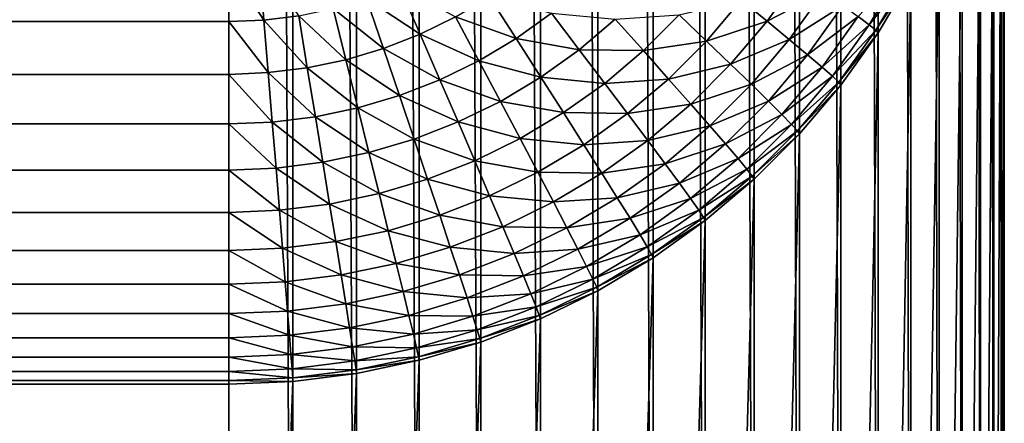
# Model space of a CAD drawing. Extents: x -150 to 150, y -150 to 449.
# Drawn here: x 32 to 32, y 440 to 440 of the extents above; entities that cross this region are included whole.
import ezdxf

# ---------------------------------------------------------------- set-up
doc = ezdxf.new("R2010")
doc.units = 0
doc.layers.add('L1', color=7, linetype='CONTINUOUS')

msp = doc.modelspace()

# ---------------------------------------------------------------- linework, layer by layer
at = {"layer": 'L1', "color": 7}
for points in [[(32.5, 440.3513, 78.54129), (32.5, 448.85, 78.68963), (32.5, 439.2343, 142.5315)], [(32.5, 439.2343, 142.5315), (32.5, 448.85, 78.68963), (32.5, 447.733, 142.6799)], [(32.41858, 439.2295, 142.805), (32.41858, 447.7283, 142.9533), (32.39457, 447.7277, 142.9869)], [(32.43974, 439.2302, 142.7695), (32.43974, 447.7289, 142.9178), (32.41858, 447.7283, 142.9533)], [(32.43974, 439.2302, 142.7695), (32.41858, 447.7283, 142.9533), (32.41858, 439.2295, 142.805)], [(32.45789, 439.2308, 142.7324), (32.45789, 447.7295, 142.8807), (32.43974, 447.7289, 142.9178)], [(32.45789, 439.2308, 142.7324), (32.43974, 447.7289, 142.9178), (32.43974, 439.2302, 142.7695)], [(32.47291, 439.2315, 142.6939), (32.47291, 447.7302, 142.8422), (32.45789, 447.7295, 142.8807)], [(32.47291, 439.2315, 142.6939), (32.45789, 447.7295, 142.8807), (32.45789, 439.2308, 142.7324)], [(32.4847, 439.2322, 142.6543), (32.4847, 447.7309, 142.8026), (32.47291, 447.7302, 142.8422)], [(32.4847, 439.2322, 142.6543), (32.47291, 447.7302, 142.8422), (32.47291, 439.2315, 142.6939)], [(32.49318, 439.2329, 142.6138), (32.49318, 447.7316, 142.7622), (32.4847, 447.7309, 142.8026)], [(32.49318, 439.2329, 142.6138), (32.4847, 447.7309, 142.8026), (32.4847, 439.2322, 142.6543)], [(32.49829, 439.2336, 142.5728), (32.49829, 447.7323, 142.7212), (32.49318, 447.7316, 142.7622)], [(32.49829, 439.2336, 142.5728), (32.49318, 447.7316, 142.7622), (32.49318, 439.2329, 142.6138)], [(32.5, 439.2343, 142.5315), (32.5, 447.733, 142.6799), (32.49829, 447.7323, 142.7212)], [(32.5, 439.2343, 142.5315), (32.49829, 447.7323, 142.7212), (32.49829, 439.2336, 142.5728)], [(32, 439.2256, 143.0315), (32, 447.7243, 143.1798), (-32, 439.2256, 143.0315)], [(-32, 439.2256, 143.0315), (32, 447.7243, 143.1798), (-32, 447.7243, 143.1798)], [(32.04129, 439.2256, 143.0297), (32.04129, 447.7243, 143.1781), (32, 447.7243, 143.1798)], [(32.04129, 439.2256, 143.0297), (32, 447.7243, 143.1798), (32, 439.2256, 143.0315)], [(32.0823, 439.2257, 143.0246), (32.0823, 447.7244, 143.173), (32.04129, 447.7243, 143.1781)], [(32.0823, 439.2257, 143.0246), (32.04129, 447.7243, 143.1781), (32.04129, 439.2256, 143.0297)], [(32.12274, 439.2259, 143.0162), (32.12274, 447.7246, 143.1645), (32.0823, 447.7244, 143.173)], [(32.12274, 439.2259, 143.0162), (32.0823, 447.7244, 143.173), (32.0823, 439.2257, 143.0246)], [(32.16235, 439.2261, 143.0044), (32.16235, 447.7248, 143.1527), (32.12274, 447.7246, 143.1645)], [(32.16235, 439.2261, 143.0044), (32.12274, 447.7246, 143.1645), (32.12274, 439.2259, 143.0162)], [(32.20085, 439.2263, 142.9894), (32.20085, 447.7251, 143.1377), (32.16235, 447.7248, 143.1527)], [(32.20085, 439.2263, 142.9894), (32.16235, 447.7248, 143.1527), (32.16235, 439.2261, 143.0044)], [(32.23797, 439.2267, 142.9712), (32.23797, 447.7254, 143.1196), (32.20085, 447.7251, 143.1377)], [(32.23797, 439.2267, 142.9712), (32.20085, 447.7251, 143.1377), (32.20085, 439.2263, 142.9894)], [(32.27348, 439.227, 142.9501), (32.27348, 447.7257, 143.0984), (32.23797, 447.7254, 143.1196)], [(32.27348, 439.227, 142.9501), (32.23797, 447.7254, 143.1196), (32.23797, 439.2267, 142.9712)], [(32.30711, 439.2274, 142.9261), (32.30711, 447.7262, 143.0744), (32.27348, 447.7257, 143.0984)], [(32.30711, 439.2274, 142.9261), (32.27348, 447.7257, 143.0984), (32.27348, 439.227, 142.9501)], [(32.33864, 439.2279, 142.8993), (32.33864, 447.7266, 143.0477), (32.30711, 447.7262, 143.0744)], [(32.33864, 439.2279, 142.8993), (32.30711, 447.7262, 143.0744), (32.30711, 439.2274, 142.9261)], [(32.36786, 439.2284, 142.8701), (32.36786, 447.7271, 143.0185), (32.33864, 447.7266, 143.0477)], [(32.36786, 439.2284, 142.8701), (32.33864, 447.7266, 143.0477), (32.33864, 439.2279, 142.8993)], [(32.39457, 439.229, 142.8386), (32.39457, 447.7277, 142.9869), (32.36786, 447.7271, 143.0185)], [(32.39457, 439.229, 142.8386), (32.36786, 447.7271, 143.0185), (32.36786, 439.2284, 142.8701)], [(32.41858, 439.2295, 142.805), (32.39457, 447.7277, 142.9869), (32.39457, 439.229, 142.8386)], [(32.49829, 439.193, 142.5308), (32.49829, 440.31, 78.54056), (32.5, 440.3513, 78.54129)], [(32.49829, 439.193, 142.5308), (32.5, 440.3513, 78.54129), (32.5, 439.2343, 142.5315)], [(32.49318, 439.152, 142.5301), (32.49318, 440.269, 78.53985), (32.49829, 440.31, 78.54056)], [(32.49318, 439.152, 142.5301), (32.49829, 440.31, 78.54056), (32.49829, 439.193, 142.5308)], [(32.4847, 439.1116, 142.5294), (32.4847, 440.2286, 78.53914), (32.49318, 440.269, 78.53985)], [(32.4847, 439.1116, 142.5294), (32.49318, 440.269, 78.53985), (32.49318, 439.152, 142.5301)], [(32.47291, 439.072, 142.5287), (32.47291, 440.1889, 78.53845), (32.4847, 440.2286, 78.53914)], [(32.47291, 439.072, 142.5287), (32.4847, 440.2286, 78.53914), (32.4847, 439.1116, 142.5294)], [(32.45789, 439.0335, 142.528), (32.45789, 440.1505, 78.53778), (32.47291, 440.1889, 78.53845)], [(32.45789, 439.0335, 142.528), (32.47291, 440.1889, 78.53845), (32.47291, 439.072, 142.5287)], [(32.43974, 438.9964, 142.5274), (32.43974, 440.1133, 78.53713), (32.45789, 440.1505, 78.53778)], [(32.43974, 438.9964, 142.5274), (32.45789, 440.1505, 78.53778), (32.45789, 439.0335, 142.528)], [(32.02258, 440.0861, 78.11801), (32, 440.121, 78.09746), (32.01965, 440.1218, 78.09748)], [(32.02258, 440.0861, 78.11801), (32.01965, 440.1218, 78.09748), (32.04501, 440.0889, 78.11806)], [(32, 440.0851, 78.118), (-32, 440.0851, 78.118), (-32, 440.121, 78.09746)], [(32, 440.0851, 78.118), (-32, 440.121, 78.09746), (32, 440.121, 78.09746)], [(32, 440.0851, 78.118), (32, 440.121, 78.09746), (32.02258, 440.0861, 78.11801)], [(32.41288, 440.083, 78.45429), (32.40578, 440.0884, 78.41393), (32.43374, 440.118, 78.4549)], [(32.43374, 440.118, 78.4549), (32.43823, 440.1149, 78.49586), (32.41288, 440.083, 78.45429)], [(32.34702, 440.0854, 78.29864), (32.33032, 440.099, 78.26336), (32.36813, 440.1149, 78.29915)], [(32.38333, 440.1044, 78.3361), (32.34702, 440.0854, 78.29864), (32.36813, 440.1149, 78.29915)], [(32.41288, 440.083, 78.45429), (32.43823, 440.1149, 78.49586), (32.41715, 440.0795, 78.49524)], [(32.43823, 440.1149, 78.49586), (32.43974, 440.1133, 78.53713), (32.41715, 440.0795, 78.49524)], [(32.41715, 440.0795, 78.49524), (32.43974, 440.1133, 78.53713), (32.41858, 440.0778, 78.53651)], [(32.41858, 438.9609, 142.5268), (32.41858, 440.0778, 78.53651), (32.43974, 440.1133, 78.53713)], [(32.41858, 438.9609, 142.5268), (32.43974, 440.1133, 78.53713), (32.43974, 438.9964, 142.5274)], [(32.12336, 440.077, 78.14187), (32.0888, 440.1, 78.11825), (32.10985, 440.1082, 78.11839)], [(32.12336, 440.077, 78.14187), (32.10985, 440.1082, 78.11839), (32.14617, 440.0881, 78.14206)], [(32.36134, 440.0736, 78.33556), (32.34702, 440.0854, 78.29864), (32.38333, 440.1044, 78.3361)], [(32.3959, 440.0955, 78.37445), (32.36134, 440.0736, 78.33556), (32.38333, 440.1044, 78.3361)], [(32.09972, 440.0677, 78.1417), (32.06713, 440.0935, 78.11814), (32.0888, 440.1, 78.11825)], [(32.09972, 440.0677, 78.1417), (32.0888, 440.1, 78.11825), (32.12336, 440.077, 78.14187)], [(32.18522, 440.0742, 78.16853), (32.14617, 440.0881, 78.14206), (32.16797, 440.1011, 78.14229)], [(32.18522, 440.0742, 78.16853), (32.16797, 440.1011, 78.14229), (32.208, 440.0905, 78.16882)], [(32.30796, 440.0726, 78.2629), (32.29029, 440.0894, 78.22956), (32.33032, 440.099, 78.26336)], [(32.34702, 440.0854, 78.29864), (32.30796, 440.0726, 78.2629), (32.33032, 440.099, 78.26336)], [(32.07539, 440.0605, 78.14158), (32.04501, 440.0889, 78.11806), (32.06713, 440.0935, 78.11814)], [(32.07539, 440.0605, 78.14158), (32.06713, 440.0935, 78.11814), (32.09972, 440.0677, 78.1417)], [(32.22594, 440.0669, 78.19763), (32.18522, 440.0742, 78.16853), (32.208, 440.0905, 78.16882)], [(32.22594, 440.0669, 78.19763), (32.208, 440.0905, 78.16882), (32.24915, 440.0866, 78.19797)], [(32.37319, 440.0637, 78.37389), (32.36134, 440.0736, 78.33556), (32.3959, 440.0955, 78.37445)], [(32.40578, 440.0884, 78.41393), (32.37319, 440.0637, 78.37389), (32.3959, 440.0955, 78.37445)], [(32, 440.0511, 78.14141), (-32, 440.0511, 78.14141), (-32, 440.0851, 78.118)], [(32, 440.0511, 78.14141), (-32, 440.0851, 78.118), (32, 440.0851, 78.118)], [(32.02536, 440.0522, 78.14144), (32, 440.0851, 78.118), (32.02258, 440.0861, 78.11801)], [(32, 440.0511, 78.14141), (32, 440.0851, 78.118), (32.02536, 440.0522, 78.14144)], [(32.05055, 440.0553, 78.14149), (32.02258, 440.0861, 78.11801), (32.04501, 440.0889, 78.11806)], [(32.02536, 440.0522, 78.14144), (32.02258, 440.0861, 78.11801), (32.05055, 440.0553, 78.14149)], [(32.05055, 440.0553, 78.14149), (32.04501, 440.0889, 78.11806), (32.07539, 440.0605, 78.14158)], [(32.16118, 440.0599, 78.16828), (32.12336, 440.077, 78.14187), (32.14617, 440.0881, 78.14206)], [(32.16118, 440.0599, 78.16828), (32.14617, 440.0881, 78.14206), (32.18522, 440.0742, 78.16853)], [(32.26724, 440.0664, 78.22916), (32.22594, 440.0669, 78.19763), (32.24915, 440.0866, 78.19797)], [(32.26724, 440.0664, 78.22916), (32.24915, 440.0866, 78.19797), (32.29029, 440.0894, 78.22956)], [(32.30796, 440.0726, 78.2629), (32.26724, 440.0664, 78.22916), (32.29029, 440.0894, 78.22956)], [(32.32352, 440.0577, 78.29815), (32.30796, 440.0726, 78.2629), (32.34702, 440.0854, 78.29864)], [(32.36134, 440.0736, 78.33556), (32.32352, 440.0577, 78.29815), (32.34702, 440.0854, 78.29864)], [(32.3825, 440.0558, 78.41337), (32.37319, 440.0637, 78.37389), (32.40578, 440.0884, 78.41393)], [(32.41288, 440.083, 78.45429), (32.3825, 440.0558, 78.41337), (32.40578, 440.0884, 78.41393)], [(32.38919, 440.0499, 78.45371), (32.3825, 440.0558, 78.41337), (32.41288, 440.083, 78.45429)], [(32.41288, 440.083, 78.45429), (32.41715, 440.0795, 78.49524), (32.38919, 440.0499, 78.45371)], [(32.38919, 440.0499, 78.45371), (32.41715, 440.0795, 78.49524), (32.39322, 440.046, 78.49466)], [(32.41715, 440.0795, 78.49524), (32.41858, 440.0778, 78.53651), (32.39322, 440.046, 78.49466)], [(32.39322, 440.046, 78.49466), (32.41858, 440.0778, 78.53651), (32.39457, 440.0442, 78.53592)], [(32.39457, 438.9273, 142.5262), (32.39457, 440.0442, 78.53592), (32.41858, 440.0778, 78.53651)], [(32.39457, 438.9273, 142.5262), (32.41858, 440.0778, 78.53651), (32.41858, 438.9609, 142.5268)], [(32.13603, 440.0476, 78.16806), (32.09972, 440.0677, 78.1417), (32.12336, 440.077, 78.14187)], [(32.13603, 440.0476, 78.16806), (32.12336, 440.077, 78.14187), (32.16118, 440.0599, 78.16828)], [(32.2012, 440.0493, 78.19732), (32.16118, 440.0599, 78.16828), (32.18522, 440.0742, 78.16853)], [(32.2012, 440.0493, 78.19732), (32.18522, 440.0742, 78.16853), (32.22594, 440.0669, 78.19763)], [(32.2835, 440.0481, 78.26248), (32.26724, 440.0664, 78.22916), (32.30796, 440.0726, 78.2629)], [(32.32352, 440.0577, 78.29815), (32.2835, 440.0481, 78.26248), (32.30796, 440.0726, 78.2629)], [(32.33688, 440.0447, 78.33505), (32.32352, 440.0577, 78.29815), (32.36134, 440.0736, 78.33556)], [(32.37319, 440.0637, 78.37389), (32.33688, 440.0447, 78.33505), (32.36134, 440.0736, 78.33556)], [(32.10996, 440.0375, 78.16789), (32.07539, 440.0605, 78.14158), (32.09972, 440.0677, 78.1417)], [(32.10996, 440.0375, 78.16789), (32.09972, 440.0677, 78.1417), (32.13603, 440.0476, 78.16806)], [(32.24235, 440.0453, 78.22879), (32.2012, 440.0493, 78.19732), (32.22594, 440.0669, 78.19763)], [(32.24235, 440.0453, 78.22879), (32.22594, 440.0669, 78.19763), (32.26724, 440.0664, 78.22916)], [(32.2835, 440.0481, 78.26248), (32.24235, 440.0453, 78.22879), (32.26724, 440.0664, 78.22916)], [(32.08313, 440.0295, 78.16775), (32.05055, 440.0553, 78.14149), (32.07539, 440.0605, 78.14158)], [(32.08313, 440.0295, 78.16775), (32.07539, 440.0605, 78.14158), (32.10996, 440.0375, 78.16789)], [(32.17508, 440.0337, 78.19705), (32.13603, 440.0476, 78.16806), (32.16118, 440.0599, 78.16828)], [(32.17508, 440.0337, 78.19705), (32.16118, 440.0599, 78.16828), (32.2012, 440.0493, 78.19732)], [(32.34793, 440.0339, 78.37337), (32.33688, 440.0447, 78.33505), (32.37319, 440.0637, 78.37389)], [(32.3825, 440.0558, 78.41337), (32.34793, 440.0339, 78.37337), (32.37319, 440.0637, 78.37389)], [(32.02796, 440.0203, 78.16759), (32, 440.0511, 78.14141), (32.02536, 440.0522, 78.14144)], [(32.05574, 440.0237, 78.16765), (32.02536, 440.0522, 78.14144), (32.05055, 440.0553, 78.14149)], [(32.02796, 440.0203, 78.16759), (32.02536, 440.0522, 78.14144), (32.05574, 440.0237, 78.16765)], [(32.05574, 440.0237, 78.16765), (32.05055, 440.0553, 78.14149), (32.08313, 440.0295, 78.16775)], [(32.29783, 440.0319, 78.2977), (32.2835, 440.0481, 78.26248), (32.32352, 440.0577, 78.29815)], [(32.33688, 440.0447, 78.33505), (32.29783, 440.0319, 78.2977), (32.32352, 440.0577, 78.29815)], [(32.3566, 440.0252, 78.41283), (32.34793, 440.0339, 78.37337), (32.3825, 440.0558, 78.41337)], [(32.38919, 440.0499, 78.45371), (32.3566, 440.0252, 78.41283), (32.3825, 440.0558, 78.41337)], [(32, 440.0191, 78.16757), (-32, 440.0191, 78.16757), (-32, 440.0511, 78.14141)], [(32, 440.0191, 78.16757), (-32, 440.0511, 78.14141), (32, 440.0511, 78.14141)], [(32, 440.0191, 78.16757), (32, 440.0511, 78.14141), (32.02796, 440.0203, 78.16759)], [(32.14777, 440.0204, 78.19682), (32.10996, 440.0375, 78.16789), (32.13603, 440.0476, 78.16806)], [(32.14777, 440.0204, 78.19682), (32.13603, 440.0476, 78.16806), (32.17508, 440.0337, 78.19705)], [(32.21581, 440.0264, 78.22846), (32.17508, 440.0337, 78.19705), (32.2012, 440.0493, 78.19732)], [(32.21581, 440.0264, 78.22846), (32.2012, 440.0493, 78.19732), (32.24235, 440.0453, 78.22879)], [(32.2571, 440.0258, 78.26208), (32.24235, 440.0453, 78.22879), (32.2835, 440.0481, 78.26248)], [(32.29783, 440.0319, 78.2977), (32.2571, 440.0258, 78.26208), (32.2835, 440.0481, 78.26248)], [(32.36284, 440.0187, 78.45317), (32.3566, 440.0252, 78.41283), (32.38919, 440.0499, 78.45371)], [(32.38919, 440.0499, 78.45371), (32.39322, 440.046, 78.49466), (32.36284, 440.0187, 78.45317)], [(32.36284, 440.0187, 78.45317), (32.39322, 440.046, 78.49466), (32.36661, 440.0146, 78.49411)], [(32.39322, 440.046, 78.49466), (32.39457, 440.0442, 78.53592), (32.36661, 440.0146, 78.49411)], [(32.2571, 440.0258, 78.26208), (32.21581, 440.0264, 78.22846), (32.24235, 440.0453, 78.22879)], [(32.31012, 440.018, 78.33459), (32.29783, 440.0319, 78.2977), (32.33688, 440.0447, 78.33505)], [(32.34793, 440.0339, 78.37337), (32.31012, 440.018, 78.33459), (32.33688, 440.0447, 78.33505)], [(32.36661, 440.0146, 78.49411), (32.39457, 440.0442, 78.53592), (32.36786, 440.0127, 78.53537)], [(32.36786, 438.8957, 142.5256), (32.36786, 440.0127, 78.53537), (32.39457, 440.0442, 78.53592)], [(32.36786, 438.8957, 142.5256), (32.39457, 440.0442, 78.53592), (32.39457, 438.9273, 142.5262)], [(32.11945, 440.0093, 78.19662), (32.08313, 440.0295, 78.16775), (32.10996, 440.0375, 78.16789)], [(32.11945, 440.0093, 78.19662), (32.10996, 440.0375, 78.16789), (32.14777, 440.0204, 78.19682)], [(32.18779, 440.0097, 78.22817), (32.14777, 440.0204, 78.19682), (32.17508, 440.0337, 78.19705)], [(32.18779, 440.0097, 78.22817), (32.17508, 440.0337, 78.19705), (32.21581, 440.0264, 78.22846)], [(32.32029, 440.0062, 78.37289), (32.31012, 440.018, 78.33459), (32.34793, 440.0339, 78.37337)], [(32.3566, 440.0252, 78.41283), (32.32029, 440.0062, 78.37289), (32.34793, 440.0339, 78.37337)], [(32.09031, 440.0007, 78.19647), (32.05574, 440.0237, 78.16765), (32.08313, 440.0295, 78.16775)], [(32.09031, 440.0007, 78.19647), (32.08313, 440.0295, 78.16775), (32.11945, 440.0093, 78.19662)], [(32.27009, 440.0085, 78.29729), (32.2571, 440.0258, 78.26208), (32.29783, 440.0319, 78.2977)], [(32.31012, 440.018, 78.33459), (32.27009, 440.0085, 78.29729), (32.29783, 440.0319, 78.2977)], [(32.03038, 439.9906, 78.19629), (32, 440.0191, 78.16757), (32.02796, 440.0203, 78.16759)], [(32.06055, 439.9944, 78.19636), (32.02796, 440.0203, 78.16759), (32.05574, 440.0237, 78.16765)], [(32.03038, 439.9906, 78.19629), (32.02796, 440.0203, 78.16759), (32.06055, 439.9944, 78.19636)], [(32.06055, 439.9944, 78.19636), (32.05574, 440.0237, 78.16765), (32.09031, 440.0007, 78.19647)], [(32.1585, 439.9953, 78.22791), (32.11945, 440.0093, 78.19662), (32.14777, 440.0204, 78.19682)], [(32.1585, 439.9953, 78.22791), (32.14777, 440.0204, 78.19682), (32.18779, 440.0097, 78.22817)], [(32.22894, 440.0057, 78.26173), (32.18779, 440.0097, 78.22817), (32.21581, 440.0264, 78.22846)], [(32.22894, 440.0057, 78.26173), (32.21581, 440.0264, 78.22846), (32.2571, 440.0258, 78.26208)], [(32.27009, 440.0085, 78.29729), (32.22894, 440.0057, 78.26173), (32.2571, 440.0258, 78.26208)], [(32.32828, 439.9969, 78.41234), (32.32029, 440.0062, 78.37289), (32.3566, 440.0252, 78.41283)], [(32.36284, 440.0187, 78.45317), (32.32828, 439.9969, 78.41234), (32.3566, 440.0252, 78.41283)], [(32, 439.9894, 78.19627), (-32, 439.9894, 78.19627), (-32, 440.0191, 78.16757)], [(32, 439.9894, 78.19627), (-32, 440.0191, 78.16757), (32, 440.0191, 78.16757)], [(32, 439.9894, 78.19627), (32, 440.0191, 78.16757), (32.03038, 439.9906, 78.19629)], [(32.28124, 439.9935, 78.33416), (32.27009, 440.0085, 78.29729), (32.31012, 440.018, 78.33459)], [(32.32029, 440.0062, 78.37289), (32.28124, 439.9935, 78.33416), (32.31012, 440.018, 78.33459)], [(32.33402, 439.9899, 78.45267), (32.32828, 439.9969, 78.41234), (32.36284, 440.0187, 78.45317)], [(32.36284, 440.0187, 78.45317), (32.36661, 440.0146, 78.49411), (32.33402, 439.9899, 78.45267)], [(32.33402, 439.9899, 78.45267), (32.36661, 440.0146, 78.49411), (32.33748, 439.9855, 78.4936)], [(32.36661, 440.0146, 78.49411), (32.36786, 440.0127, 78.53537), (32.33748, 439.9855, 78.4936)], [(32.12812, 439.9835, 78.22771), (32.09031, 440.0007, 78.19647), (32.11945, 440.0093, 78.19662)], [(32.12812, 439.9835, 78.22771), (32.11945, 440.0093, 78.19662), (32.1585, 439.9953, 78.22791)], [(32.19922, 439.988, 78.26143), (32.1585, 439.9953, 78.22791), (32.18779, 440.0097, 78.22817)], [(32.19922, 439.988, 78.26143), (32.18779, 440.0097, 78.22817), (32.22894, 440.0057, 78.26173)], [(32.24051, 439.9874, 78.29692), (32.22894, 440.0057, 78.26173), (32.27009, 440.0085, 78.29729)], [(32.28124, 439.9935, 78.33416), (32.24051, 439.9874, 78.29692), (32.27009, 440.0085, 78.29729)], [(32.33748, 439.9855, 78.4936), (32.36786, 440.0127, 78.53537), (32.33864, 439.9835, 78.53486)], [(32.33864, 438.8665, 142.5251), (32.33864, 439.9835, 78.53486), (32.36786, 440.0127, 78.53537)], [(32.33864, 438.8665, 142.5251), (32.36786, 440.0127, 78.53537), (32.36786, 438.8957, 142.5256)], [(32.24051, 439.9874, 78.29692), (32.19922, 439.988, 78.26143), (32.22894, 440.0057, 78.26173)], [(32.29047, 439.981, 78.37245), (32.28124, 439.9935, 78.33416), (32.32029, 440.0062, 78.37289)], [(32.32828, 439.9969, 78.41234), (32.29047, 439.981, 78.37245), (32.32029, 440.0062, 78.37289)], [(32.09686, 439.9742, 78.22755), (32.06055, 439.9944, 78.19636), (32.09031, 440.0007, 78.19647)], [(32.09686, 439.9742, 78.22755), (32.09031, 440.0007, 78.19647), (32.12812, 439.9835, 78.22771)], [(32.16814, 439.9728, 78.26116), (32.12812, 439.9835, 78.22771), (32.1585, 439.9953, 78.22791)], [(32.16814, 439.9728, 78.26116), (32.1585, 439.9953, 78.22791), (32.19922, 439.988, 78.26143)], [(32.29771, 439.971, 78.41188), (32.29047, 439.981, 78.37245), (32.32828, 439.9969, 78.41234)], [(32.33402, 439.9899, 78.45267), (32.29771, 439.971, 78.41188), (32.32828, 439.9969, 78.41234)], [(32, 439.9621, 78.22734), (-32, 439.9621, 78.22734), (-32, 439.9894, 78.19627)], [(32, 439.9621, 78.22734), (-32, 439.9894, 78.19627), (32, 439.9894, 78.19627)], [(32.03258, 439.9635, 78.22736), (32, 439.9894, 78.19627), (32.03038, 439.9906, 78.19629)], [(32, 439.9621, 78.22734), (32, 439.9894, 78.19627), (32.03258, 439.9635, 78.22736)], [(32.06494, 439.9675, 78.22743), (32.03038, 439.9906, 78.19629), (32.06055, 439.9944, 78.19636)], [(32.03258, 439.9635, 78.22736), (32.03038, 439.9906, 78.19629), (32.06494, 439.9675, 78.22743)], [(32.06494, 439.9675, 78.22743), (32.06055, 439.9944, 78.19636), (32.09686, 439.9742, 78.22755)], [(32.25044, 439.9715, 78.33378), (32.24051, 439.9874, 78.29692), (32.28124, 439.9935, 78.33416)], [(32.29047, 439.981, 78.37245), (32.25044, 439.9715, 78.33378), (32.28124, 439.9935, 78.33416)], [(32.30292, 439.9636, 78.45221), (32.29771, 439.971, 78.41188), (32.33402, 439.9899, 78.45267)], [(32.33402, 439.9899, 78.45267), (32.33748, 439.9855, 78.4936), (32.30292, 439.9636, 78.45221)], [(32.13592, 439.9602, 78.26094), (32.09686, 439.9742, 78.22755), (32.12812, 439.9835, 78.22771)], [(32.13592, 439.9602, 78.26094), (32.12812, 439.9835, 78.22771), (32.16814, 439.9728, 78.26116)], [(32.20929, 439.9688, 78.2966), (32.16814, 439.9728, 78.26116), (32.19922, 439.988, 78.26143)], [(32.20929, 439.9688, 78.2966), (32.19922, 439.988, 78.26143), (32.24051, 439.9874, 78.29692)], [(32.25044, 439.9715, 78.33378), (32.20929, 439.9688, 78.2966), (32.24051, 439.9874, 78.29692)], [(32.30292, 439.9636, 78.45221), (32.33748, 439.9855, 78.4936), (32.30606, 439.9588, 78.49314)], [(32.33748, 439.9855, 78.4936), (32.33864, 439.9835, 78.53486), (32.30606, 439.9588, 78.49314)], [(32.30606, 439.9588, 78.49314), (32.33864, 439.9835, 78.53486), (32.30711, 439.9568, 78.53439)], [(32.30711, 438.8398, 142.5247), (32.30711, 439.9568, 78.53439), (32.33864, 439.9835, 78.53486)], [(32.30711, 438.8398, 142.5247), (32.33864, 439.9835, 78.53486), (32.33864, 438.8665, 142.5251)], [(32.25866, 439.9583, 78.37205), (32.25044, 439.9715, 78.33378), (32.29047, 439.981, 78.37245)], [(32.29771, 439.971, 78.41188), (32.25866, 439.9583, 78.37205), (32.29047, 439.981, 78.37245)], [(32.10276, 439.9503, 78.26077), (32.06494, 439.9675, 78.22743), (32.09686, 439.9742, 78.22755)], [(32.10276, 439.9503, 78.26077), (32.09686, 439.9742, 78.22755), (32.13592, 439.9602, 78.26094)], [(32.17664, 439.9528, 78.29632), (32.13592, 439.9602, 78.26094), (32.16814, 439.9728, 78.26116)], [(32.17664, 439.9528, 78.29632), (32.16814, 439.9728, 78.26116), (32.20929, 439.9688, 78.2966)], [(32.21793, 439.9521, 78.33344), (32.20929, 439.9688, 78.2966), (32.25044, 439.9715, 78.33378)], [(32.25866, 439.9583, 78.37205), (32.21793, 439.9521, 78.33344), (32.25044, 439.9715, 78.33378)], [(32.2651, 439.9477, 78.41148), (32.25866, 439.9583, 78.37205), (32.29771, 439.971, 78.41188)], [(32.30292, 439.9636, 78.45221), (32.2651, 439.9477, 78.41148), (32.29771, 439.971, 78.41188)], [(32.03456, 439.939, 78.26057), (32, 439.9621, 78.22734), (32.03258, 439.9635, 78.22736)], [(32.0689, 439.9433, 78.26065), (32.03258, 439.9635, 78.22736), (32.06494, 439.9675, 78.22743)], [(32.03456, 439.939, 78.26057), (32.03258, 439.9635, 78.22736), (32.0689, 439.9433, 78.26065)], [(32.0689, 439.9433, 78.26065), (32.06494, 439.9675, 78.22743), (32.10276, 439.9503, 78.26077)], [(32.21793, 439.9521, 78.33344), (32.17664, 439.9528, 78.29632), (32.20929, 439.9688, 78.2966)], [(32.26975, 439.9399, 78.4518), (32.2651, 439.9477, 78.41148), (32.30292, 439.9636, 78.45221)], [(32.30292, 439.9636, 78.45221), (32.30606, 439.9588, 78.49314), (32.26975, 439.9399, 78.4518)], [(32, 439.9375, 78.26055), (-32, 439.9375, 78.26055), (-32, 439.9621, 78.22734)], [(32, 439.9375, 78.26055), (-32, 439.9621, 78.22734), (32, 439.9621, 78.22734)], [(32, 439.9375, 78.26055), (32, 439.9621, 78.22734), (32.03456, 439.939, 78.26057)], [(32.14278, 439.9396, 78.29609), (32.10276, 439.9503, 78.26077), (32.13592, 439.9602, 78.26094)], [(32.14278, 439.9396, 78.29609), (32.13592, 439.9602, 78.26094), (32.17664, 439.9528, 78.29632)], [(32.22508, 439.9383, 78.3717), (32.21793, 439.9521, 78.33344), (32.25866, 439.9583, 78.37205)], [(32.2651, 439.9477, 78.41148), (32.22508, 439.9383, 78.3717), (32.25866, 439.9583, 78.37205)], [(32.26975, 439.9399, 78.4518), (32.30606, 439.9588, 78.49314), (32.27254, 439.9349, 78.49272)], [(32.30606, 439.9588, 78.49314), (32.30711, 439.9568, 78.53439), (32.27254, 439.9349, 78.49272)], [(32.27254, 439.9349, 78.49272), (32.30711, 439.9568, 78.53439), (32.27348, 439.9328, 78.53398)], [(32.27348, 438.8158, 142.5242), (32.27348, 439.9328, 78.53398), (32.30711, 439.9568, 78.53439)], [(32.27348, 438.8158, 142.5242), (32.30711, 439.9568, 78.53439), (32.30711, 438.8398, 142.5247)], [(32.18393, 439.9355, 78.33315), (32.14278, 439.9396, 78.29609), (32.17664, 439.9528, 78.29632)], [(32.18393, 439.9355, 78.33315), (32.17664, 439.9528, 78.29632), (32.21793, 439.9521, 78.33344)], [(32.22508, 439.9383, 78.3717), (32.18393, 439.9355, 78.33315), (32.21793, 439.9521, 78.33344)], [(32.10795, 439.9292, 78.29591), (32.0689, 439.9433, 78.26065), (32.10276, 439.9503, 78.26077)], [(32.10795, 439.9292, 78.29591), (32.10276, 439.9503, 78.26077), (32.14278, 439.9396, 78.29609)], [(32.23069, 439.9272, 78.41112), (32.22508, 439.9383, 78.3717), (32.2651, 439.9477, 78.41148)], [(32.26975, 439.9399, 78.4518), (32.23069, 439.9272, 78.41112), (32.2651, 439.9477, 78.41148)], [(32.03631, 439.9173, 78.2957), (32, 439.9375, 78.26055), (32.03456, 439.939, 78.26057)], [(32.07238, 439.9218, 78.29577), (32.03456, 439.939, 78.26057), (32.0689, 439.9433, 78.26065)], [(32.03631, 439.9173, 78.2957), (32.03456, 439.939, 78.26057), (32.07238, 439.9218, 78.29577)], [(32.07238, 439.9218, 78.29577), (32.0689, 439.9433, 78.26065), (32.10795, 439.9292, 78.29591)], [(32.14867, 439.9218, 78.33291), (32.10795, 439.9292, 78.29591), (32.14278, 439.9396, 78.29609)], [(32.14867, 439.9218, 78.33291), (32.14278, 439.9396, 78.29609), (32.18393, 439.9355, 78.33315)], [(32.18997, 439.9211, 78.3714), (32.18393, 439.9355, 78.33315), (32.22508, 439.9383, 78.3717)], [(32.23069, 439.9272, 78.41112), (32.18997, 439.9211, 78.3714), (32.22508, 439.9383, 78.3717)], [(32.23473, 439.9191, 78.45143), (32.23069, 439.9272, 78.41112), (32.26975, 439.9399, 78.4518)], [(32.26975, 439.9399, 78.4518), (32.27254, 439.9349, 78.49272), (32.23473, 439.9191, 78.45143)], [(32, 439.9158, 78.29567), (-32, 439.9158, 78.29567), (-32, 439.9375, 78.26055)], [(32, 439.9158, 78.29567), (-32, 439.9375, 78.26055), (32, 439.9375, 78.26055)], [(32, 439.9158, 78.29567), (32, 439.9375, 78.26055), (32.03631, 439.9173, 78.2957)], [(32.18997, 439.9211, 78.3714), (32.14867, 439.9218, 78.33291), (32.18393, 439.9355, 78.33315)], [(32.23473, 439.9191, 78.45143), (32.27254, 439.9349, 78.49272), (32.23716, 439.9138, 78.49235)], [(32.27254, 439.9349, 78.49272), (32.27348, 439.9328, 78.53398), (32.23716, 439.9138, 78.49235)], [(32.23716, 439.9138, 78.49235), (32.27348, 439.9328, 78.53398), (32.23797, 439.9116, 78.53361)], [(32.23797, 438.7947, 142.5239), (32.23797, 439.9116, 78.53361), (32.27348, 439.9328, 78.53398)], [(32.23797, 438.7947, 142.5239), (32.27348, 439.9328, 78.53398), (32.27348, 438.8158, 142.5242)], [(32.1124, 439.911, 78.33272), (32.07238, 439.9218, 78.29577), (32.10795, 439.9292, 78.29591)], [(32.1124, 439.911, 78.33272), (32.10795, 439.9292, 78.29591), (32.14867, 439.9218, 78.33291)], [(32.1947, 439.9096, 78.41081), (32.18997, 439.9211, 78.3714), (32.23069, 439.9272, 78.41112)], [(32.23473, 439.9191, 78.45143), (32.1947, 439.9096, 78.41081), (32.23069, 439.9272, 78.41112)], [(32.07536, 439.9032, 78.33259), (32.03631, 439.9173, 78.2957), (32.07238, 439.9218, 78.29577)], [(32.07536, 439.9032, 78.33259), (32.07238, 439.9218, 78.29577), (32.1124, 439.911, 78.33272)], [(32.15355, 439.9069, 78.37115), (32.1124, 439.911, 78.33272), (32.14867, 439.9218, 78.33291)], [(32.15355, 439.9069, 78.37115), (32.14867, 439.9218, 78.33291), (32.18997, 439.9211, 78.3714)], [(32.1947, 439.9096, 78.41081), (32.15355, 439.9069, 78.37115), (32.18997, 439.9211, 78.3714)], [(32.19811, 439.9011, 78.45112), (32.1947, 439.9096, 78.41081), (32.23473, 439.9191, 78.45143)], [(32.23473, 439.9191, 78.45143), (32.23716, 439.9138, 78.49235), (32.19811, 439.9011, 78.45112)], [(32, 439.897, 78.33248), (-32, 439.897, 78.33248), (-32, 439.9158, 78.29567)], [(32, 439.897, 78.33248), (-32, 439.9158, 78.29567), (32, 439.9158, 78.29567)], [(32.03781, 439.8985, 78.33251), (32, 439.9158, 78.29567), (32.03631, 439.9173, 78.2957)], [(32, 439.897, 78.33248), (32, 439.9158, 78.29567), (32.03781, 439.8985, 78.33251)], [(32.03781, 439.8985, 78.33251), (32.03631, 439.9173, 78.2957), (32.07536, 439.9032, 78.33259)], [(32.19811, 439.9011, 78.45112), (32.23716, 439.9138, 78.49235), (32.20016, 439.8957, 78.49204)], [(32.23716, 439.9138, 78.49235), (32.23797, 439.9116, 78.53361), (32.20016, 439.8957, 78.49204)], [(32.11609, 439.8957, 78.37096), (32.07536, 439.9032, 78.33259), (32.1124, 439.911, 78.33272)], [(32.11609, 439.8957, 78.37096), (32.1124, 439.911, 78.33272), (32.15355, 439.9069, 78.37115)], [(32.15738, 439.8951, 78.41056), (32.11609, 439.8957, 78.37096), (32.15355, 439.9069, 78.37115)], [(32.15738, 439.8951, 78.41056), (32.15355, 439.9069, 78.37115), (32.1947, 439.9096, 78.41081)], [(32.19811, 439.9011, 78.45112), (32.15738, 439.8951, 78.41056), (32.1947, 439.9096, 78.41081)], [(32.20016, 439.8957, 78.49204), (32.23797, 439.9116, 78.53361), (32.20085, 439.8935, 78.53329)], [(32.20085, 438.7765, 142.5235), (32.20085, 439.8935, 78.53329), (32.23797, 439.9116, 78.53361)], [(32.20085, 438.7765, 142.5235), (32.23797, 439.9116, 78.53361), (32.23797, 438.7947, 142.5239)], [(32.07784, 439.8877, 78.37082), (32.03781, 439.8985, 78.33251), (32.07536, 439.9032, 78.33259)], [(32.07784, 439.8877, 78.37082), (32.07536, 439.9032, 78.33259), (32.11609, 439.8957, 78.37096)], [(32.16014, 439.8863, 78.45086), (32.15738, 439.8951, 78.41056), (32.19811, 439.9011, 78.45112)], [(32.19811, 439.9011, 78.45112), (32.20016, 439.8957, 78.49204), (32.16014, 439.8863, 78.45086)], [(32, 439.8813, 78.37071), (-32, 439.8813, 78.37071), (-32, 439.897, 78.33248)], [(32, 439.8813, 78.37071), (-32, 439.897, 78.33248), (32, 439.897, 78.33248)], [(32.03905, 439.8829, 78.37074), (32, 439.897, 78.33248), (32.03781, 439.8985, 78.33251)], [(32, 439.8813, 78.37071), (32, 439.897, 78.33248), (32.03905, 439.8829, 78.37074)], [(32.03905, 439.8829, 78.37074), (32.03781, 439.8985, 78.33251), (32.07784, 439.8877, 78.37082)], [(32.11899, 439.8836, 78.41036), (32.07784, 439.8877, 78.37082), (32.11609, 439.8957, 78.37096)], [(32.11899, 439.8836, 78.41036), (32.11609, 439.8957, 78.37096), (32.15738, 439.8951, 78.41056)], [(32.16014, 439.8863, 78.45086), (32.11899, 439.8836, 78.41036), (32.15738, 439.8951, 78.41056)], [(32.16014, 439.8863, 78.45086), (32.20016, 439.8957, 78.49204), (32.16179, 439.8808, 78.49178)], [(32.20016, 439.8957, 78.49204), (32.20085, 439.8935, 78.53329), (32.16179, 439.8808, 78.49178)], [(32.16179, 439.8808, 78.49178), (32.20085, 439.8935, 78.53329), (32.16235, 439.8784, 78.53303)], [(32.16235, 438.7615, 142.5233), (32.16235, 439.8784, 78.53303), (32.20085, 439.8935, 78.53329)], [(32.16235, 438.7615, 142.5233), (32.20085, 439.8935, 78.53329), (32.20085, 438.7765, 142.5235)], [(32.07978, 439.8754, 78.41022), (32.03905, 439.8829, 78.37074), (32.07784, 439.8877, 78.37082)], [(32.07978, 439.8754, 78.41022), (32.07784, 439.8877, 78.37082), (32.11899, 439.8836, 78.41036)], [(32, 439.8688, 78.4101), (-32, 439.8688, 78.4101), (-32, 439.8813, 78.37071)], [(32, 439.8688, 78.4101), (-32, 439.8813, 78.37071), (32, 439.8813, 78.37071)], [(32.04003, 439.8704, 78.41013), (32, 439.8813, 78.37071), (32.03905, 439.8829, 78.37074)], [(32, 439.8688, 78.4101), (32, 439.8813, 78.37071), (32.04003, 439.8704, 78.41013)], [(32.04003, 439.8704, 78.41013), (32.03905, 439.8829, 78.37074), (32.07978, 439.8754, 78.41022)], [(32.12107, 439.8747, 78.45066), (32.07978, 439.8754, 78.41022), (32.11899, 439.8836, 78.41036)], [(32.12107, 439.8747, 78.45066), (32.11899, 439.8836, 78.41036), (32.16014, 439.8863, 78.45086)], [(32.16014, 439.8863, 78.45086), (32.16179, 439.8808, 78.49178), (32.12107, 439.8747, 78.45066)], [(32.12107, 439.8747, 78.45066), (32.16179, 439.8808, 78.49178), (32.12233, 439.869, 78.49157)], [(32.16179, 439.8808, 78.49178), (32.16235, 439.8784, 78.53303), (32.12233, 439.869, 78.49157)], [(32.08118, 439.8663, 78.45051), (32.04003, 439.8704, 78.41013), (32.07978, 439.8754, 78.41022)], [(32.08118, 439.8663, 78.45051), (32.07978, 439.8754, 78.41022), (32.12107, 439.8747, 78.45066)], [(32.12107, 439.8747, 78.45066), (32.12233, 439.869, 78.49157), (32.08118, 439.8663, 78.45051)], [(32.12233, 439.869, 78.49157), (32.16235, 439.8784, 78.53303), (32.12274, 439.8667, 78.53282)], [(32.12274, 438.7497, 142.5231), (32.12274, 439.8667, 78.53282), (32.16235, 439.8784, 78.53303)], [(32.12274, 438.7497, 142.5231), (32.16235, 439.8784, 78.53303), (32.16235, 438.7615, 142.5233)], [(32, 439.8596, 78.45039), (-32, 439.8596, 78.45039), (-32, 439.8688, 78.4101)], [(32, 439.8596, 78.45039), (-32, 439.8688, 78.4101), (32, 439.8688, 78.4101)], [(32.04073, 439.8613, 78.45042), (32, 439.8688, 78.4101), (32.04003, 439.8704, 78.41013)], [(32, 439.8596, 78.45039), (32, 439.8688, 78.4101), (32.04073, 439.8613, 78.45042)], [(32.04073, 439.8613, 78.45042), (32.04003, 439.8704, 78.41013), (32.08118, 439.8663, 78.45051)], [(32.08118, 439.8663, 78.45051), (32.12233, 439.869, 78.49157), (32.08202, 439.8606, 78.49143)], [(32.12233, 439.869, 78.49157), (32.12274, 439.8667, 78.53282), (32.08202, 439.8606, 78.49143)], [(32.08118, 439.8663, 78.45051), (32.08202, 439.8606, 78.49143), (32.04073, 439.8613, 78.45042)], [(32.08202, 439.8606, 78.49143), (32.12274, 439.8667, 78.53282), (32.0823, 439.8582, 78.53267)], [(32.0823, 438.7412, 142.5229), (32.0823, 439.8582, 78.53267), (32.12274, 439.8667, 78.53282)], [(32.0823, 438.7412, 142.5229), (32.12274, 439.8667, 78.53282), (32.12274, 438.7497, 142.5231)], [(32, 439.8538, 78.49131), (-32, 439.8538, 78.49131), (-32, 439.8596, 78.45039)], [(32, 439.8538, 78.49131), (-32, 439.8596, 78.45039), (32, 439.8596, 78.45039)], [(32.04073, 439.8613, 78.45042), (32.04115, 439.8555, 78.49134), (32, 439.8596, 78.45039)], [(32, 439.8596, 78.45039), (32.04115, 439.8555, 78.49134), (32, 439.8538, 78.49131)], [(32.04115, 439.8555, 78.49134), (32.04129, 439.8531, 78.53258), (32, 439.8538, 78.49131)], [(32.04073, 439.8613, 78.45042), (32.08202, 439.8606, 78.49143), (32.04115, 439.8555, 78.49134)], [(32.08202, 439.8606, 78.49143), (32.0823, 439.8582, 78.53267), (32.04115, 439.8555, 78.49134)], [(32.04115, 439.8555, 78.49134), (32.0823, 439.8582, 78.53267), (32.04129, 439.8531, 78.53258)], [(32.04129, 438.7361, 142.5228), (32.04129, 439.8531, 78.53258), (32.0823, 439.8582, 78.53267)], [(32.04129, 438.7361, 142.5228), (32.0823, 439.8582, 78.53267), (32.0823, 438.7412, 142.5229)], [(32, 439.8514, 78.53255), (-32, 439.8514, 78.53255), (-32, 439.8538, 78.49131)], [(32, 439.8514, 78.53255), (-32, 439.8538, 78.49131), (32, 439.8538, 78.49131)], [(-32, 438.7344, 142.5228), (-32, 439.8514, 78.53255), (32, 438.7344, 142.5228)], [(32, 438.7344, 142.5228), (-32, 439.8514, 78.53255), (32, 439.8514, 78.53255)], [(32, 439.8538, 78.49131), (32.04129, 439.8531, 78.53258), (32, 439.8514, 78.53255)], [(32, 438.7344, 142.5228), (32, 439.8514, 78.53255), (32.04129, 439.8531, 78.53258)], [(32, 438.7344, 142.5228), (32.04129, 439.8531, 78.53258), (32.04129, 438.7361, 142.5228)]]:
    msp.add_3dface(points, dxfattribs=at)

doc.saveas('drawing.dxf')
